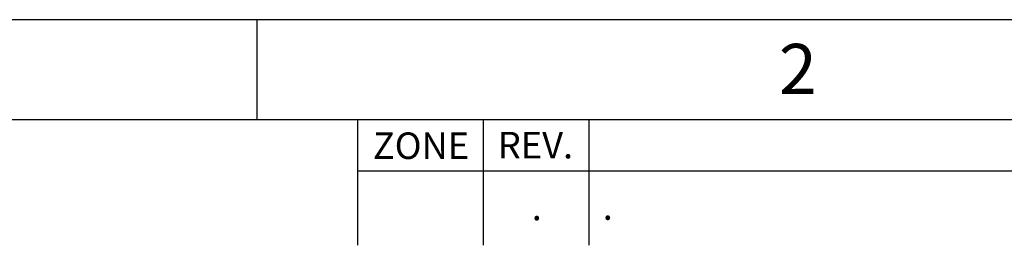
# Model space of a CAD drawing. Extents: x 0 to 17, y 0 to 11.
# Drawn here: x 7.6 to 11.4, y 10.1 to 11 of the extents above; entities that cross this region are included whole.
import ezdxf

# ---------------------------------------------------------------- set-up
doc = ezdxf.new("R2010")
doc.units = 0
doc.header["$MEASUREMENT"] = 0
doc.layers.get('0').update_dxf_attribs({"linetype": 'CONTINUOUS'})
doc.styles.add('SLDTEXTSTYLE0', font='TXT', dxfattribs={"width": 0.75})

msp = doc.modelspace()

# ---------------------------------------------------------------- linework, layer by layer
at = {"color": 7, "linetype": 'CONTINUOUS'}
for p, q in [((0, 11), (17, 11)), ((8.5, 10.6063), (8.5, 11)), ((16.6063, 10.6063), (0.3937, 10.6063)), ((8.8937, 10.1142), (8.8937, 10.6063)), ((9.3858, 10.6063), (9.3858, 10.1142)), ((9.7992, 10.6063), (9.7992, 10.1142)), ((16.6063, 10.4055), (8.8937, 10.4055))]:
    msp.add_line(p, q, dxfattribs=at)

# ---------------------------------------------------------------- texts
at = {"color": 7, "linetype": 'CONTINUOUS', "style": 'SLDTEXTSTYLE0'}
for s, insert, char_height, attachment_point in [('2', (10.6185, 10.9049), 0.1969, 2), ('ZONE', (9.1416, 10.5573), 0.10417, 2), ('REV.', (9.5901, 10.5596), 0.10417, 2), ('.', (9.5954, 10.3169), 0.1042, 2), ('.', (9.8538, 10.3185), 0.1042, 1)]:
    msp.add_mtext(s, dxfattribs=dict(at, insert=insert, char_height=char_height, attachment_point=attachment_point))

doc.saveas('drawing.dxf')
